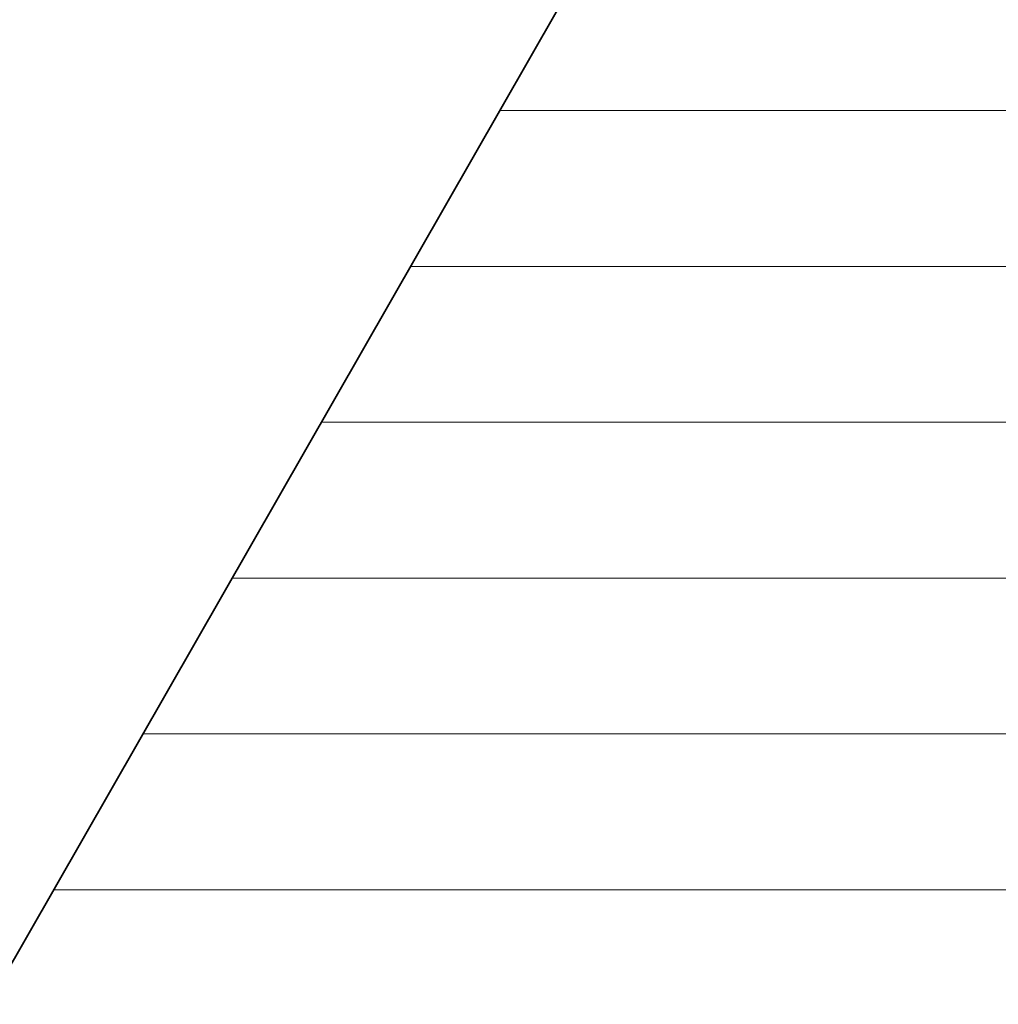
# Model space of a CAD drawing. Units: millimetres. Extents: x 59 to 11996, y 24 to 8424.
# Drawn here: x 8660 to 8704, y 541 to 585 of the extents above; entities that cross this region are included whole.
import ezdxf

# ---------------------------------------------------------------- set-up
doc = ezdxf.new("R2010")
doc.units = ezdxf.units.MM
doc.header["$MEASUREMENT"] = 0
doc.layers.add('(1) Shape lines', color=7, linetype='Continuous', lineweight=35)
doc.layers.add('(9) Sheet', color=7, linetype='Continuous', lineweight=35)

# ---------------------------------------------------------------- blocks, each defined once
blk = doc.blocks.new('HATCH_1016_50f65957-6bd9-4fda-b449-d5a595865b90')
at = {"layer": '(1) Shape lines', "color": 0, "lineweight": 9}
blk.add_line((8661.97, 546), (8661.763, 546), dxfattribs=at)
blk = doc.blocks.new('HATCH_1019_a09b0d38-7004-4523-bf22-7d937a2664b5')
at = {"layer": '(1) Shape lines', "color": 0, "lineweight": 9}
blk.add_line((8661.971, 546), (8661.97, 546), dxfattribs=at)
blk = doc.blocks.new('HATCH_1020_9fc30e03-974f-4262-a18a-4d497ae07d97')
at = {"layer": '(1) Shape lines', "color": 0, "lineweight": 9}
blk.add_line((8662.68, 546), (8661.971, 546), dxfattribs=at)
blk = doc.blocks.new('HATCH_1023_9e0b592c-c809-4892-9dc9-eebf439afcfc')
at = {"layer": '(1) Shape lines', "color": 0, "lineweight": 9}
blk.add_line((8662.684, 546), (8662.68, 546), dxfattribs=at)
blk = doc.blocks.new('HATCH_1024_7d7f4e4e-68fc-49cd-a4c2-ec412ceb7a02')
at = {"layer": '(1) Shape lines', "color": 0, "lineweight": 9}
blk.add_line((8663.09, 546), (8662.684, 546), dxfattribs=at)
blk = doc.blocks.new('HATCH_1029_69d56b6a-e55f-4331-95fb-ce5ec2c6ffd6')
at = {"layer": '(1) Shape lines', "color": 0, "lineweight": 9}
blk.add_line((8663.092, 546), (8663.09, 546), dxfattribs=at)
blk = doc.blocks.new('HATCH_1030_072053ff-bb31-41bf-b6e4-30323c5fe2c0')
at = {"layer": '(1) Shape lines', "color": 0, "lineweight": 9}
blk.add_line((8663.252, 546), (8663.092, 546), dxfattribs=at)
blk = doc.blocks.new('HATCH_1035_ebce8ae6-3cf5-4920-ae2e-2d5c45477370')
at = {"layer": '(1) Shape lines', "color": 0, "lineweight": 9}
blk.add_line((8663.252, 546), (8663.252, 546), dxfattribs=at)
blk = doc.blocks.new('HATCH_1036_fb97a4de-9b4c-4458-9252-b4cc99c6afa6')
at = {"layer": '(1) Shape lines', "color": 0, "lineweight": 9}
blk.add_line((8663.267, 546), (8663.252, 546), dxfattribs=at)
blk = doc.blocks.new('HATCH_1041_c1cb5b6c-9bbc-40b1-96bb-d1bef8c79f6b')
at = {"layer": '(1) Shape lines', "color": 0, "lineweight": 9}
blk.add_line((8663.271, 546), (8663.267, 546), dxfattribs=at)
blk = doc.blocks.new('HATCH_1042_1b0a8160-7fcb-4a52-9cf8-cbc41a3c7b4d')
at = {"layer": '(1) Shape lines', "color": 0, "lineweight": 9}
blk.add_line((8663.533, 546), (8663.271, 546), dxfattribs=at)
blk = doc.blocks.new('HATCH_1047_8b032b62-f192-481c-b364-2494f31eeb27')
at = {"layer": '(1) Shape lines', "color": 0, "lineweight": 9}
blk.add_line((8663.534, 546), (8663.533, 546), dxfattribs=at)
blk = doc.blocks.new('HATCH_1048_7dfaeedc-deb6-4090-81b0-de1ae46dc14c')
at = {"layer": '(1) Shape lines', "color": 0, "lineweight": 9}
blk.add_line((8663.569, 546), (8663.534, 546), dxfattribs=at)
blk = doc.blocks.new('HATCH_1053_60314832-559a-4a41-bef7-a75605d2b261')
at = {"layer": '(1) Shape lines', "color": 0, "lineweight": 9}
blk.add_line((8663.578, 546), (8663.569, 546), dxfattribs=at)
blk = doc.blocks.new('HATCH_1054_04625dd9-b131-4cf2-9fa3-e67a93dc02d4')
at = {"layer": '(1) Shape lines', "color": 0, "lineweight": 9}
blk.add_line((8664.017, 546), (8663.578, 546), dxfattribs=at)
blk = doc.blocks.new('HATCH_1059_465077c5-ac31-4661-86ac-d0a348dbf8ba')
at = {"layer": '(1) Shape lines', "color": 0, "lineweight": 9}
blk.add_line((8664.019, 546), (8664.017, 546), dxfattribs=at)
blk = doc.blocks.new('HATCH_1060_8fca2e44-a4a5-4420-89ce-eeafdf3a48e4')
at = {"layer": '(1) Shape lines', "color": 0, "lineweight": 9}
blk.add_line((8664.085, 546), (8664.019, 546), dxfattribs=at)
blk = doc.blocks.new('HATCH_1065_00d0f3d0-fd9f-4099-85d4-5e24109c80ea')
at = {"layer": '(1) Shape lines', "color": 0, "lineweight": 9}
blk.add_line((8664.101, 546), (8664.085, 546), dxfattribs=at)
blk = doc.blocks.new('HATCH_1066_2f8f082c-a2fb-4404-9a40-73cdf822e0bf')
at = {"layer": '(1) Shape lines', "color": 0, "lineweight": 9}
blk.add_line((8664.714, 546), (8664.101, 546), dxfattribs=at)
blk = doc.blocks.new('HATCH_1071_a2670ee8-e856-4716-9973-449abc845dd2')
at = {"layer": '(1) Shape lines', "color": 0, "lineweight": 9}
blk.add_line((8664.716, 546), (8664.714, 546), dxfattribs=at)
blk = doc.blocks.new('HATCH_1072_bd4a1aa1-b591-4972-81ba-f2363f46a5f4')
at = {"layer": '(1) Shape lines', "color": 0, "lineweight": 9}
blk.add_line((8664.758, 546), (8664.716, 546), dxfattribs=at)
blk = doc.blocks.new('HATCH_1077_aab92097-623c-4e55-9017-30959928d3c0')
at = {"layer": '(1) Shape lines', "color": 0, "lineweight": 9}
blk.add_line((8664.761, 546), (8664.758, 546), dxfattribs=at)
blk = doc.blocks.new('HATCH_1078_7993a058-dc67-47b7-9205-36a8b48e41aa')
at = {"layer": '(1) Shape lines', "color": 0, "lineweight": 9}
blk.add_line((8664.868, 546), (8664.761, 546), dxfattribs=at)
blk = doc.blocks.new('HATCH_1083_151b6734-e8b9-41bc-97c2-6c10f360febd')
at = {"layer": '(1) Shape lines', "color": 0, "lineweight": 9}
blk.add_line((8664.896, 546), (8664.868, 546), dxfattribs=at)
blk = doc.blocks.new('HATCH_1084_9d23ca35-47dd-475a-a0d8-0c39f6f29497')
at = {"layer": '(1) Shape lines', "color": 0, "lineweight": 9}
blk.add_line((8665.695, 546), (8664.896, 546), dxfattribs=at)
blk = doc.blocks.new('HATCH_1089_def89dc0-7da8-4189-853c-4e71717e4070')
at = {"layer": '(1) Shape lines', "color": 0, "lineweight": 9}
blk.add_line((8665.699, 546), (8665.695, 546), dxfattribs=at)
blk = doc.blocks.new('HATCH_1090_068bb429-2924-4ec2-85fe-5ff6c8cecc64')
at = {"layer": '(1) Shape lines', "color": 0, "lineweight": 9}
for p, q in [((8665.806, 553), (8665.771, 553)), ((8665.806, 546), (8665.699, 546))]:
    blk.add_line(p, q, dxfattribs=at)
blk = doc.blocks.new('HATCH_1095_2b5755c8-c5c7-4c54-ae8e-7bc0af1630f9')
at = {"layer": '(1) Shape lines', "color": 0, "lineweight": 9}
for p, q in [((8665.806, 553), (8665.806, 553)), ((8665.813, 546), (8665.806, 546))]:
    blk.add_line(p, q, dxfattribs=at)
blk = doc.blocks.new('HATCH_1096_315cd001-d904-4f54-97a2-19ec1027e1a7')
at = {"layer": '(1) Shape lines', "color": 0, "lineweight": 9}
for p, q in [((8665.973, 553), (8665.806, 553)), ((8665.973, 546), (8665.813, 546))]:
    blk.add_line(p, q, dxfattribs=at)
blk = doc.blocks.new('HATCH_1101_c7e28f33-76b6-4d58-ad66-eb24f6bc33b8')
at = {"layer": '(1) Shape lines', "color": 0, "lineweight": 9}
for p, q in [((8665.975, 553), (8665.973, 553)), ((8666.029, 546), (8665.973, 546))]:
    blk.add_line(p, q, dxfattribs=at)
blk = doc.blocks.new('HATCH_1102_ef68e54d-d0a2-4eec-990b-e87d0d8fd9d2')
at = {"layer": '(1) Shape lines', "color": 0, "lineweight": 9}
for p, q in [((8667.215, 553), (8665.975, 553)), ((8667.215, 546), (8666.029, 546))]:
    blk.add_line(p, q, dxfattribs=at)
blk = doc.blocks.new('HATCH_1107_a51880c2-f765-470b-99dd-9a8ab9774bc0')
at = {"layer": '(1) Shape lines', "color": 0, "lineweight": 9}
for p, q in [((8667.218, 553), (8667.215, 553)), ((8667.229, 546), (8667.215, 546))]:
    blk.add_line(p, q, dxfattribs=at)
blk = doc.blocks.new('HATCH_1108_0e71fb68-a267-48f4-b40f-4649abd49b8c')
at = {"layer": '(1) Shape lines', "color": 0, "lineweight": 9}
for p, q in [((8667.452, 553), (8667.218, 553)), ((8667.452, 546), (8667.229, 546))]:
    blk.add_line(p, q, dxfattribs=at)
blk = doc.blocks.new('HATCH_1113_eb78b0e9-39d7-483d-8b2a-0424aff6b6e7')
at = {"layer": '(1) Shape lines', "color": 0, "lineweight": 9}
for p, q in [((8667.459, 553), (8667.452, 553)), ((8667.474, 546), (8667.452, 546))]:
    blk.add_line(p, q, dxfattribs=at)
blk = doc.blocks.new('HATCH_1114_8e0e44bd-27d8-48f8-b8e1-e1d36dfb2c96')
at = {"layer": '(1) Shape lines', "color": 0, "lineweight": 9}
for p, q in [((8667.816, 553), (8667.459, 553)), ((8667.816, 546), (8667.474, 546))]:
    blk.add_line(p, q, dxfattribs=at)
blk = doc.blocks.new('HATCH_1119_ff066ad7-8447-4f27-b425-f9dd3fdc603d')
at = {"layer": '(1) Shape lines', "color": 0, "lineweight": 9}
for p, q in [((8667.843, 553), (8667.816, 553)), ((8667.896, 546), (8667.816, 546))]:
    blk.add_line(p, q, dxfattribs=at)
blk = doc.blocks.new('HATCH_1120_0768e02d-ccf1-4afa-a9bc-79781bab07d8')
at = {"layer": '(1) Shape lines', "color": 0, "lineweight": 9}
for p, q in [((8669.036, 553), (8667.843, 553)), ((8669.036, 546), (8667.896, 546))]:
    blk.add_line(p, q, dxfattribs=at)
blk = doc.blocks.new('HATCH_1125_bd2225c9-183e-4b44-8785-4008f7c74e5d')
at = {"layer": '(1) Shape lines', "color": 0, "lineweight": 9}
for p, q in [((8669.039, 553), (8669.036, 553)), ((8669.043, 546), (8669.036, 546))]:
    blk.add_line(p, q, dxfattribs=at)
blk = doc.blocks.new('HATCH_1126_3e8a60e7-0b1b-4524-a8ca-44ad50789408')
at = {"layer": '(1) Shape lines', "color": 0, "lineweight": 9}
for p, q in [((8669.118, 553), (8669.039, 553)), ((8669.118, 546), (8669.043, 546))]:
    blk.add_line(p, q, dxfattribs=at)
blk = doc.blocks.new('HATCH_1131_21deb36b-c9c0-4925-8a1a-196f5dd60416')
at = {"layer": '(1) Shape lines', "color": 0, "lineweight": 9}
for p, q in [((8669.127, 553), (8669.118, 553)), ((8669.137, 546), (8669.118, 546))]:
    blk.add_line(p, q, dxfattribs=at)
blk = doc.blocks.new('HATCH_1132_561bbc00-725a-440b-8c7e-f759a70874f1')
at = {"layer": '(1) Shape lines', "color": 0, "lineweight": 9}
for p, q in [((8669.36, 553), (8669.127, 553)), ((8669.36, 546), (8669.137, 546))]:
    blk.add_line(p, q, dxfattribs=at)
blk = doc.blocks.new('HATCH_1137_e8d26885-e56b-4d69-aee0-e719a8277c4f')
at = {"layer": '(1) Shape lines', "color": 0, "lineweight": 9}
for p, q in [((8669.407, 553), (8669.36, 553)), ((8669.461, 546), (8669.36, 546))]:
    blk.add_line(p, q, dxfattribs=at)
blk = doc.blocks.new('HATCH_1138_5fd1a349-9801-4a42-add0-85307480241b')
at = {"layer": '(1) Shape lines', "color": 0, "lineweight": 9}
for p, q in [((8670.588, 560), (8669.78, 560)), ((8670.588, 553), (8669.407, 553)), ((8670.588, 546), (8669.461, 546))]:
    blk.add_line(p, q, dxfattribs=at)
blk = doc.blocks.new('HATCH_1143_81da0b6a-c967-4857-a2fe-3c40fd130654')
at = {"layer": '(1) Shape lines', "color": 0, "lineweight": 9}
for p, q in [((8670.592, 560), (8670.588, 560)), ((8670.612, 553), (8670.588, 553)), ((8670.632, 546), (8670.588, 546))]:
    blk.add_line(p, q, dxfattribs=at)
blk = doc.blocks.new('HATCH_1144_73dfabd0-c187-47de-b110-1cbd43fd5253')
at = {"layer": '(1) Shape lines', "color": 0, "lineweight": 9}
for p, q in [((8671.054, 560), (8670.592, 560)), ((8671.054, 553), (8670.612, 553)), ((8671.054, 546), (8670.632, 546))]:
    blk.add_line(p, q, dxfattribs=at)
blk = doc.blocks.new('HATCH_1149_a5de24cb-b059-4756-8e01-d30fc7bb4c3e')
at = {"layer": '(1) Shape lines', "color": 0, "lineweight": 9}
for p, q in [((8671.065, 560), (8671.054, 560)), ((8671.099, 553), (8671.054, 553)), ((8671.133, 546), (8671.054, 546))]:
    blk.add_line(p, q, dxfattribs=at)
blk = doc.blocks.new('HATCH_1150_f06d1a5c-5ccd-476e-90f1-850242c5d85e')
at = {"layer": '(1) Shape lines', "color": 0, "lineweight": 9}
for p, q in [((8671.833, 560), (8671.065, 560)), ((8671.833, 553), (8671.099, 553)), ((8671.833, 546), (8671.133, 546))]:
    blk.add_line(p, q, dxfattribs=at)
blk = doc.blocks.new('HATCH_1155_c4e95eb3-7497-454f-bf2d-095041154ecd')
at = {"layer": '(1) Shape lines', "color": 0, "lineweight": 9}
for p, q in [((8671.845, 560), (8671.833, 560)), ((8671.868, 553), (8671.833, 553)), ((8671.892, 546), (8671.833, 546))]:
    blk.add_line(p, q, dxfattribs=at)
blk = doc.blocks.new('HATCH_1156_aa11bc89-68a2-4032-9d67-63fc3eec7b0c')
at = {"layer": '(1) Shape lines', "color": 0, "lineweight": 9}
for p, q in [((8672.375, 560), (8671.845, 560)), ((8672.375, 553), (8671.868, 553)), ((8672.375, 546), (8671.892, 546))]:
    blk.add_line(p, q, dxfattribs=at)
blk = doc.blocks.new('HATCH_1161_479b615e-56d7-478e-9ae5-e783f9c08e68')
at = {"layer": '(1) Shape lines', "color": 0, "lineweight": 9}
for p, q in [((8672.387, 560), (8672.375, 560)), ((8672.406, 553), (8672.375, 553)), ((8672.424, 546), (8672.375, 546))]:
    blk.add_line(p, q, dxfattribs=at)
blk = doc.blocks.new('HATCH_1162_ada3acb8-fadd-462e-a024-252b01b7b01c')
at = {"layer": '(1) Shape lines', "color": 0, "lineweight": 9}
for p, q in [((8672.802, 560), (8672.387, 560)), ((8672.802, 553), (8672.406, 553)), ((8672.802, 546), (8672.424, 546))]:
    blk.add_line(p, q, dxfattribs=at)
blk = doc.blocks.new('HATCH_1167_40f164f8-df88-46a8-a73c-493224e81360')
at = {"layer": '(1) Shape lines', "color": 0, "lineweight": 9}
for p, q in [((8672.821, 560), (8672.802, 560)), ((8672.845, 553), (8672.802, 553)), ((8672.87, 546), (8672.802, 546))]:
    blk.add_line(p, q, dxfattribs=at)
blk = doc.blocks.new('HATCH_1168_b00b02fc-4f81-47e6-8f44-a6246e8b4e4f')
at = {"layer": '(1) Shape lines', "color": 0, "lineweight": 9}
for p, q in [((8673.37, 560), (8672.821, 560)), ((8673.37, 553), (8672.845, 553)), ((8673.37, 546), (8672.87, 546))]:
    blk.add_line(p, q, dxfattribs=at)
blk = doc.blocks.new('HATCH_1173_c3d036ca-1bd2-4e6e-844b-d779e1263ff1')
at = {"layer": '(1) Shape lines', "color": 0, "lineweight": 9}
for p, q in [((8673.37, 560), (8673.37, 560)), ((8673.371, 553), (8673.37, 553)), ((8673.372, 546), (8673.37, 546))]:
    blk.add_line(p, q, dxfattribs=at)
blk = doc.blocks.new('HATCH_1174_b7c688df-af9c-44a2-bc7d-d247ea2187c7')
at = {"layer": '(1) Shape lines', "color": 0, "lineweight": 9}
for p, q in [((8673.387, 560), (8673.37, 560)), ((8673.387, 553), (8673.371, 553)), ((8673.387, 546), (8673.372, 546))]:
    blk.add_line(p, q, dxfattribs=at)
blk = doc.blocks.new('HATCH_1179_442f1ab4-8925-4314-b6b2-49dbab34e200')
at = {"layer": '(1) Shape lines', "color": 0, "lineweight": 9}
for p, q in [((8673.392, 560), (8673.387, 560)), ((8673.398, 553), (8673.387, 553)), ((8673.404, 546), (8673.387, 546))]:
    blk.add_line(p, q, dxfattribs=at)
blk = doc.blocks.new('HATCH_1180_0cd135ab-5eb1-448b-aabf-6dcd6b23c9cf')
at = {"layer": '(1) Shape lines', "color": 0, "lineweight": 9}
for p, q in [((8673.527, 560), (8673.392, 560)), ((8673.527, 553), (8673.398, 553)), ((8673.527, 546), (8673.404, 546))]:
    blk.add_line(p, q, dxfattribs=at)
blk = doc.blocks.new('HATCH_1185_b59c6fab-1bc0-4530-8a27-1fbd0258bcd0')
at = {"layer": '(1) Shape lines', "color": 0, "lineweight": 9}
for p, q in [((8673.528, 560), (8673.527, 560)), ((8673.53, 553), (8673.527, 553)), ((8673.532, 546), (8673.527, 546))]:
    blk.add_line(p, q, dxfattribs=at)
blk = doc.blocks.new('HATCH_1186_7c370931-9581-4816-a79f-3f033c9f4aa8')
at = {"layer": '(1) Shape lines', "color": 0, "lineweight": 9}
for p, q in [((8673.564, 560), (8673.528, 560)), ((8673.564, 553), (8673.53, 553)), ((8673.564, 546), (8673.532, 546))]:
    blk.add_line(p, q, dxfattribs=at)
blk = doc.blocks.new('HATCH_1191_7f5bbc95-b93f-44a1-b6e3-cdb002e01800')
at = {"layer": '(1) Shape lines', "color": 0, "lineweight": 9}
for p, q in [((8673.584, 560), (8673.564, 560)), ((8673.604, 553), (8673.564, 553)), ((8673.625, 546), (8673.564, 546))]:
    blk.add_line(p, q, dxfattribs=at)
blk = doc.blocks.new('HATCH_1192_dcd2a500-d75f-454c-b00b-5ba4abfbffb3')
at = {"layer": '(1) Shape lines', "color": 0, "lineweight": 9}
for p, q in [((8674.037, 567), (8673.789, 567)), ((8674.037, 560), (8673.584, 560)), ((8674.037, 553), (8673.604, 553)), ((8674.037, 546), (8673.625, 546))]:
    blk.add_line(p, q, dxfattribs=at)
blk = doc.blocks.new('HATCH_1197_223a6d32-c4db-4d31-ab4b-31234b47a89f')
at = {"layer": '(1) Shape lines', "color": 0, "lineweight": 9}
for p, q in [((8674.037, 567), (8674.037, 567)), ((8674.039, 560), (8674.037, 560)), ((8674.041, 553), (8674.037, 553)), ((8674.043, 546), (8674.037, 546))]:
    blk.add_line(p, q, dxfattribs=at)
blk = doc.blocks.new('HATCH_1198_02c3513f-90cc-4a93-abef-f63680593a9a')
at = {"layer": '(1) Shape lines', "color": 0, "lineweight": 9}
for p, q in [((8674.083, 567), (8674.037, 567)), ((8674.083, 560), (8674.039, 560)), ((8674.083, 553), (8674.041, 553)), ((8674.083, 546), (8674.043, 546))]:
    blk.add_line(p, q, dxfattribs=at)
blk = doc.blocks.new('HATCH_1203_a0b6e90b-299a-48da-9771-c514ce4fedaa')
at = {"layer": '(1) Shape lines', "color": 0, "lineweight": 9}
for p, q in [((8674.084, 567), (8674.083, 567)), ((8674.096, 560), (8674.083, 560)), ((8674.108, 553), (8674.083, 553)), ((8674.121, 546), (8674.083, 546))]:
    blk.add_line(p, q, dxfattribs=at)
blk = doc.blocks.new('HATCH_1204_3f0c3bf4-e43f-499f-b22c-f14463f67566')
at = {"layer": '(1) Shape lines', "color": 0, "lineweight": 9}
for p, q in [((8674.363, 567), (8674.084, 567)), ((8674.363, 560), (8674.096, 560)), ((8674.363, 553), (8674.108, 553)), ((8674.363, 546), (8674.121, 546))]:
    blk.add_line(p, q, dxfattribs=at)
blk = doc.blocks.new('HATCH_1209_0125a728-ac8a-4482-bd6a-f7182e898d3a')
at = {"layer": '(1) Shape lines', "color": 0, "lineweight": 9}
for p, q in [((8674.365, 567), (8674.363, 567)), ((8674.373, 560), (8674.363, 560)), ((8674.382, 553), (8674.363, 553)), ((8674.391, 546), (8674.363, 546))]:
    blk.add_line(p, q, dxfattribs=at)
blk = doc.blocks.new('HATCH_1210_1cb28629-967f-4598-92ab-29f0322767d2')
at = {"layer": '(1) Shape lines', "color": 0, "lineweight": 9}
for p, q in [((8674.563, 567), (8674.365, 567)), ((8674.563, 560), (8674.373, 560)), ((8674.563, 553), (8674.382, 553)), ((8674.563, 546), (8674.391, 546))]:
    blk.add_line(p, q, dxfattribs=at)
blk = doc.blocks.new('HATCH_1215_bf3eb03a-2f4e-410d-aab1-fbe156eef52d')
at = {"layer": '(1) Shape lines', "color": 0, "lineweight": 9}
for p, q in [((8674.564, 567), (8674.563, 567)), ((8674.565, 560), (8674.563, 560)), ((8674.566, 553), (8674.563, 553)), ((8674.567, 546), (8674.563, 546))]:
    blk.add_line(p, q, dxfattribs=at)
blk = doc.blocks.new('HATCH_1216_f843eecd-7b82-4637-99a1-cea776910445')
at = {"layer": '(1) Shape lines', "color": 0, "lineweight": 9}
for p, q in [((8674.588, 567), (8674.564, 567)), ((8674.588, 560), (8674.565, 560)), ((8674.588, 553), (8674.566, 553)), ((8674.588, 546), (8674.567, 546))]:
    blk.add_line(p, q, dxfattribs=at)
blk = doc.blocks.new('HATCH_1221_c8a565ef-29fb-4918-a2d8-13df144cec9b')
at = {"layer": '(1) Shape lines', "color": 0, "lineweight": 9}
for p, q in [((8674.59, 567), (8674.588, 567)), ((8674.602, 560), (8674.588, 560)), ((8674.614, 553), (8674.588, 553)), ((8674.625, 546), (8674.588, 546))]:
    blk.add_line(p, q, dxfattribs=at)
blk = doc.blocks.new('HATCH_1222_fa29d6b4-5c0a-4f45-a763-012645903f49')
at = {"layer": '(1) Shape lines', "color": 0, "lineweight": 9}
for p, q in [((8674.857, 567), (8674.59, 567)), ((8674.857, 560), (8674.602, 560)), ((8674.857, 553), (8674.614, 553)), ((8674.857, 546), (8674.625, 546))]:
    blk.add_line(p, q, dxfattribs=at)
blk = doc.blocks.new('HATCH_1227_3547930f-1729-437a-9676-8ba1f9489b64')
at = {"layer": '(1) Shape lines', "color": 0, "lineweight": 9}
for p, q in [((8674.859, 567), (8674.857, 567)), ((8674.869, 560), (8674.857, 560)), ((8674.878, 553), (8674.857, 553)), ((8674.887, 546), (8674.857, 546))]:
    blk.add_line(p, q, dxfattribs=at)
blk = doc.blocks.new('HATCH_1228_80861052-855f-4df4-a10f-6c7295070fd0')
at = {"layer": '(1) Shape lines', "color": 0, "lineweight": 9}
for p, q in [((8675.07, 567), (8674.859, 567)), ((8675.07, 560), (8674.869, 560)), ((8675.07, 553), (8674.878, 553)), ((8675.07, 546), (8674.887, 546))]:
    blk.add_line(p, q, dxfattribs=at)
blk = doc.blocks.new('HATCH_1233_93fe3df3-5e75-4520-9d28-3608e4a65ffc')
at = {"layer": '(1) Shape lines', "color": 0, "lineweight": 9}
for p, q in [((8675.083, 567), (8675.07, 567)), ((8675.124, 560), (8675.07, 560)), ((8675.165, 553), (8675.07, 553)), ((8675.205, 546), (8675.07, 546))]:
    blk.add_line(p, q, dxfattribs=at)
blk = doc.blocks.new('HATCH_1234_bece6ce7-89c2-48cc-b418-d951ac9d3eb2')
at = {"layer": '(1) Shape lines', "color": 0, "lineweight": 9}
for p, q in [((8676.002, 567), (8675.083, 567)), ((8676.002, 560), (8675.124, 560)), ((8676.002, 553), (8675.165, 553)), ((8676.002, 546), (8675.205, 546))]:
    blk.add_line(p, q, dxfattribs=at)
blk = doc.blocks.new('HATCH_1239_68dde1e3-72d9-483c-9768-93a9ddf807ad')
at = {"layer": '(1) Shape lines', "color": 0, "lineweight": 9}
for p, q in [((8676.029, 567), (8676.002, 567)), ((8676.079, 560), (8676.002, 560)), ((8676.128, 553), (8676.002, 553)), ((8676.178, 546), (8676.002, 546))]:
    blk.add_line(p, q, dxfattribs=at)
blk = doc.blocks.new('HATCH_1240_a0afb603-09eb-484b-982b-4ff70321acc8')
at = {"layer": '(1) Shape lines', "color": 0, "lineweight": 9}
for p, q in [((8677.129, 567), (8676.029, 567)), ((8677.129, 560), (8676.079, 560)), ((8677.129, 553), (8676.128, 553)), ((8677.129, 546), (8676.178, 546))]:
    blk.add_line(p, q, dxfattribs=at)
blk = doc.blocks.new('HATCH_1245_006dfe12-b60f-43c9-80f1-3b6a9e2257aa')
at = {"layer": '(1) Shape lines', "color": 0, "lineweight": 9}
for p, q in [((8677.167, 567), (8677.129, 567)), ((8677.212, 560), (8677.129, 560)), ((8677.258, 553), (8677.129, 553)), ((8677.304, 546), (8677.129, 546))]:
    blk.add_line(p, q, dxfattribs=at)
blk = doc.blocks.new('HATCH_1246_06c6f369-1c18-4520-a928-4ee39f7c7578')
at = {"layer": '(1) Shape lines', "color": 0, "lineweight": 9}
for p, q in [((8678.168, 574), (8677.797, 574)), ((8678.168, 567), (8677.167, 567)), ((8678.168, 560), (8677.212, 560)), ((8678.168, 553), (8677.258, 553)), ((8678.168, 546), (8677.304, 546))]:
    blk.add_line(p, q, dxfattribs=at)
blk = doc.blocks.new('HATCH_1251_54e21528-edf7-4006-bc5d-bd5cfea597ee')
at = {"layer": '(1) Shape lines', "color": 0, "lineweight": 9}
for p, q in [((8678.176, 574), (8678.168, 574)), ((8678.261, 567), (8678.168, 567)), ((8678.346, 560), (8678.168, 560)), ((8678.431, 553), (8678.168, 553)), ((8678.516, 546), (8678.168, 546))]:
    blk.add_line(p, q, dxfattribs=at)
blk = doc.blocks.new('HATCH_1252_cf421973-bdf0-4b87-934e-5c6d01a53c89')
at = {"layer": '(1) Shape lines', "color": 0, "lineweight": 9}
for p, q in [((8680.077, 574), (8678.176, 574)), ((8680.077, 567), (8678.261, 567)), ((8680.077, 560), (8678.346, 560)), ((8680.077, 553), (8678.431, 553)), ((8680.077, 546), (8678.516, 546))]:
    blk.add_line(p, q, dxfattribs=at)
blk = doc.blocks.new('HATCH_1257_907ee25e-58f0-49f9-b218-97ffee7eeb72')
at = {"layer": '(1) Shape lines', "color": 0, "lineweight": 9}
for p, q in [((8680.083, 574), (8680.077, 574)), ((8680.094, 567), (8680.077, 567)), ((8680.106, 560), (8680.077, 560)), ((8680.117, 553), (8680.077, 553)), ((8680.128, 546), (8680.077, 546))]:
    blk.add_line(p, q, dxfattribs=at)
blk = doc.blocks.new('HATCH_1258_bf67bad1-47fd-4ede-b9f6-5b8d66b31173')
at = {"layer": '(1) Shape lines', "color": 0, "lineweight": 9}
for p, q in [((8680.331, 574), (8680.083, 574)), ((8680.331, 567), (8680.094, 567)), ((8680.331, 560), (8680.106, 560)), ((8680.331, 553), (8680.117, 553)), ((8680.331, 546), (8680.128, 546))]:
    blk.add_line(p, q, dxfattribs=at)
blk = doc.blocks.new('HATCH_1263_5af3b7be-d80d-456d-b484-5b2eaff2be3c')
at = {"layer": '(1) Shape lines', "color": 0, "lineweight": 9}
for p, q in [((8680.371, 574), (8680.331, 574)), ((8680.433, 567), (8680.331, 567)), ((8680.496, 560), (8680.331, 560)), ((8680.559, 553), (8680.331, 553)), ((8680.621, 546), (8680.331, 546))]:
    blk.add_line(p, q, dxfattribs=at)
blk = doc.blocks.new('HATCH_1264_268ad193-d421-49cf-ab02-568e52592315')
at = {"layer": '(1) Shape lines', "color": 0, "lineweight": 9}
for p, q in [((8681.744, 574), (8680.371, 574)), ((8681.744, 567), (8680.433, 567)), ((8681.744, 560), (8680.496, 560)), ((8681.744, 553), (8680.559, 553)), ((8681.744, 546), (8680.621, 546))]:
    blk.add_line(p, q, dxfattribs=at)
blk = doc.blocks.new('HATCH_1269_ad5a440e-3212-43a0-b27b-e2a7e676f53d')
at = {"layer": '(1) Shape lines', "color": 0, "lineweight": 9}
for p, q in [((8681.798, 574), (8681.744, 574)), ((8681.853, 567), (8681.744, 567)), ((8681.907, 560), (8681.744, 560)), ((8681.962, 553), (8681.744, 553)), ((8682.017, 546), (8681.744, 546))]:
    blk.add_line(p, q, dxfattribs=at)
blk = doc.blocks.new('HATCH_1270_43fa00a1-bb7c-4e6f-91f1-910e6a252c41')
at = {"layer": '(1) Shape lines', "color": 0, "lineweight": 9}
for p, q in [((8682.981, 581), (8681.806, 581)), ((8682.981, 574), (8681.798, 574)), ((8682.981, 567), (8681.853, 567)), ((8682.981, 560), (8681.907, 560)), ((8682.981, 553), (8681.962, 553)), ((8682.981, 546), (8682.017, 546))]:
    blk.add_line(p, q, dxfattribs=at)
blk = doc.blocks.new('HATCH_1275_78c88e1d-1a52-41b3-82f5-a286e00189ee')
at = {"layer": '(1) Shape lines', "color": 0, "lineweight": 9}
for p, q in [((8682.983, 581), (8682.981, 581)), ((8682.992, 574), (8682.981, 574)), ((8683.001, 567), (8682.981, 567)), ((8683.01, 560), (8682.981, 560)), ((8683.019, 553), (8682.981, 553)), ((8683.028, 546), (8682.981, 546))]:
    blk.add_line(p, q, dxfattribs=at)
blk = doc.blocks.new('HATCH_1276_3993315f-82d0-4fb1-a325-f10bef9d2ecd')
at = {"layer": '(1) Shape lines', "color": 0, "lineweight": 9}
for p, q in [((8683.182, 581), (8682.983, 581)), ((8683.182, 574), (8682.992, 574)), ((8683.182, 567), (8683.001, 567)), ((8683.182, 560), (8683.01, 560)), ((8683.182, 553), (8683.019, 553)), ((8683.182, 546), (8683.028, 546))]:
    blk.add_line(p, q, dxfattribs=at)
blk = doc.blocks.new('HATCH_1281_d5ac6120-f818-4b88-b3f2-aedc21a62f88')
at = {"layer": '(1) Shape lines', "color": 0, "lineweight": 9}
for p, q in [((8683.201, 581), (8683.182, 581)), ((8683.256, 574), (8683.182, 574)), ((8683.31, 567), (8683.182, 567)), ((8683.365, 560), (8683.182, 560)), ((8683.419, 553), (8683.182, 553)), ((8683.474, 546), (8683.182, 546))]:
    blk.add_line(p, q, dxfattribs=at)
blk = doc.blocks.new('HATCH_1282_0b9fa953-81eb-4110-99ac-887b0b749063')
at = {"layer": '(1) Shape lines', "color": 0, "lineweight": 9}
for p, q in [((8684.408, 581), (8683.201, 581)), ((8684.408, 574), (8683.256, 574)), ((8684.408, 567), (8683.31, 567)), ((8684.408, 560), (8683.365, 560)), ((8684.408, 553), (8683.419, 553)), ((8684.408, 546), (8683.474, 546))]:
    blk.add_line(p, q, dxfattribs=at)
blk = doc.blocks.new('HATCH_1287_3ba83c23-d6c7-4ac6-aab2-2591008fe315')
at = {"layer": '(1) Shape lines', "color": 0, "lineweight": 9}
for p, q in [((8684.427, 581), (8684.408, 581)), ((8684.456, 574), (8684.408, 574)), ((8684.485, 567), (8684.408, 567)), ((8684.514, 560), (8684.408, 560)), ((8684.543, 553), (8684.408, 553)), ((8684.572, 546), (8684.408, 546))]:
    blk.add_line(p, q, dxfattribs=at)
blk = doc.blocks.new('HATCH_1288_95adeab5-3b3b-48fc-b478-e0264141b251')
at = {"layer": '(1) Shape lines', "color": 0, "lineweight": 9}
for p, q in [((8685.064, 581), (8684.427, 581)), ((8685.064, 574), (8684.456, 574)), ((8685.064, 567), (8684.485, 567)), ((8685.064, 560), (8684.514, 560)), ((8685.064, 553), (8684.543, 553)), ((8685.064, 546), (8684.572, 546))]:
    blk.add_line(p, q, dxfattribs=at)
blk = doc.blocks.new('HATCH_1293_226a3f5d-ee5d-45d3-96fd-6c2009443256')
at = {"layer": '(1) Shape lines', "color": 0, "lineweight": 9}
for p, q in [((8685.108, 581), (8685.064, 581)), ((8685.163, 574), (8685.064, 574)), ((8685.217, 567), (8685.064, 567)), ((8685.271, 560), (8685.064, 560)), ((8685.325, 553), (8685.064, 553)), ((8685.379, 546), (8685.064, 546))]:
    blk.add_line(p, q, dxfattribs=at)
blk = doc.blocks.new('HATCH_1294_d5276840-34f2-4f06-8a27-d5aaa2846506')
at = {"layer": '(1) Shape lines', "color": 0, "lineweight": 9}
for p, q in [((8686.277, 581), (8685.108, 581)), ((8686.277, 574), (8685.163, 574)), ((8686.277, 567), (8685.217, 567)), ((8686.277, 560), (8685.271, 560)), ((8686.277, 553), (8685.325, 553)), ((8686.277, 546), (8685.379, 546))]:
    blk.add_line(p, q, dxfattribs=at)
blk = doc.blocks.new('HATCH_1299_e64cc86e-bda3-4922-912c-fa5178f9626f')
at = {"layer": '(1) Shape lines', "color": 0, "lineweight": 9}
for p, q in [((8686.291, 581), (8686.277, 581)), ((8686.304, 574), (8686.277, 574)), ((8686.317, 567), (8686.277, 567)), ((8686.33, 560), (8686.277, 560)), ((8686.343, 553), (8686.277, 553)), ((8686.356, 546), (8686.277, 546))]:
    blk.add_line(p, q, dxfattribs=at)
blk = doc.blocks.new('HATCH_1300_f0f9e57a-267f-4c9d-8ac4-eef43ac6af90')
at = {"layer": '(1) Shape lines', "color": 0, "lineweight": 9}
for p, q in [((8686.569, 581), (8686.291, 581)), ((8686.569, 574), (8686.304, 574)), ((8686.569, 567), (8686.317, 567)), ((8686.569, 560), (8686.33, 560)), ((8686.569, 553), (8686.343, 553)), ((8686.569, 546), (8686.356, 546))]:
    blk.add_line(p, q, dxfattribs=at)
blk = doc.blocks.new('HATCH_1305_106ce2c7-be6c-4d94-8a20-62785fd55b94')
at = {"layer": '(1) Shape lines', "color": 0, "lineweight": 9}
for p, q in [((8686.617, 581), (8686.569, 581)), ((8686.657, 574), (8686.569, 574)), ((8686.697, 567), (8686.569, 567)), ((8686.737, 560), (8686.569, 560)), ((8686.777, 553), (8686.569, 553)), ((8686.817, 546), (8686.569, 546))]:
    blk.add_line(p, q, dxfattribs=at)
blk = doc.blocks.new('HATCH_1306_2b36b45a-e901-476f-9c4d-49c0a6efc8f8')
at = {"layer": '(1) Shape lines', "color": 0, "lineweight": 9}
for p, q in [((8687.468, 581), (8686.617, 581)), ((8687.468, 574), (8686.657, 574)), ((8687.468, 567), (8686.697, 567)), ((8687.468, 560), (8686.737, 560)), ((8687.468, 553), (8686.777, 553)), ((8687.468, 546), (8686.817, 546))]:
    blk.add_line(p, q, dxfattribs=at)
blk = doc.blocks.new('HATCH_1311_98e0714b-8caa-40fb-8f39-84ad8a327c15')
at = {"layer": '(1) Shape lines', "color": 0, "lineweight": 9}
for p, q in [((8687.469, 581), (8687.468, 581)), ((8687.469, 574), (8687.468, 574)), ((8687.47, 567), (8687.468, 567)), ((8687.471, 560), (8687.468, 560)), ((8687.471, 553), (8687.468, 553)), ((8687.472, 546), (8687.468, 546))]:
    blk.add_line(p, q, dxfattribs=at)
blk = doc.blocks.new('HATCH_1312_de878a3a-4418-4f82-be6d-716ef9b689d4')
at = {"layer": '(1) Shape lines', "color": 0, "lineweight": 9}
for p, q in [((8687.482, 581), (8687.469, 581)), ((8687.482, 574), (8687.469, 574)), ((8687.482, 567), (8687.47, 567)), ((8687.482, 560), (8687.471, 560)), ((8687.482, 553), (8687.471, 553)), ((8687.482, 546), (8687.472, 546))]:
    blk.add_line(p, q, dxfattribs=at)
blk = doc.blocks.new('HATCH_1317_36e316ed-6548-4ed2-b4d1-cb966c9eb42e')
at = {"layer": '(1) Shape lines', "color": 0, "lineweight": 9}
for p, q in [((8687.501, 581), (8687.482, 581)), ((8687.515, 574), (8687.482, 574)), ((8687.528, 567), (8687.482, 567)), ((8687.542, 560), (8687.482, 560)), ((8687.555, 553), (8687.482, 553)), ((8687.569, 546), (8687.482, 546))]:
    blk.add_line(p, q, dxfattribs=at)
blk = doc.blocks.new('HATCH_1318_cc01248c-894e-4b8b-8eae-985e1d91cffe')
at = {"layer": '(1) Shape lines', "color": 0, "lineweight": 9}
for p, q in [((8687.789, 581), (8687.501, 581)), ((8687.789, 574), (8687.515, 574)), ((8687.789, 567), (8687.528, 567)), ((8687.789, 560), (8687.542, 560)), ((8687.789, 553), (8687.555, 553)), ((8687.789, 546), (8687.569, 546))]:
    blk.add_line(p, q, dxfattribs=at)
blk = doc.blocks.new('HATCH_1321_ac2f01f8-b2e1-46c5-bf10-68a42e81717a')
at = {"layer": '(1) Shape lines', "color": 0, "lineweight": 9}
for p, q in [((8687.809, 581), (8687.789, 581)), ((8687.823, 574), (8687.789, 574)), ((8687.836, 567), (8687.789, 567)), ((8687.85, 560), (8687.789, 560)), ((8687.864, 553), (8687.789, 553)), ((8687.877, 546), (8687.789, 546))]:
    blk.add_line(p, q, dxfattribs=at)
blk = doc.blocks.new('HATCH_1322_2153a67a-1ac4-4992-aef9-56a08af97760')
at = {"layer": '(1) Shape lines', "color": 0, "lineweight": 9}
for p, q in [((8688.097, 581), (8687.809, 581)), ((8688.097, 574), (8687.823, 574)), ((8688.097, 567), (8687.836, 567)), ((8688.097, 560), (8687.85, 560)), ((8688.097, 553), (8687.864, 553)), ((8688.097, 546), (8687.877, 546))]:
    blk.add_line(p, q, dxfattribs=at)
blk = doc.blocks.new('HATCH_1325_bd9f0a09-9cd1-4e76-b01d-955e371d6d47')
at = {"layer": '(1) Shape lines', "color": 0, "lineweight": 9}
for p, q in [((8688.11, 581), (8688.097, 581)), ((8688.118, 574), (8688.097, 574)), ((8688.126, 567), (8688.097, 567)), ((8688.134, 560), (8688.097, 560)), ((8688.142, 553), (8688.097, 553)), ((8688.15, 546), (8688.097, 546))]:
    blk.add_line(p, q, dxfattribs=at)
blk = doc.blocks.new('HATCH_1326_8df29a14-72b5-4be1-b63f-cdaae3e2fa24')
at = {"layer": '(1) Shape lines', "color": 0, "lineweight": 9}
for p, q in [((8688.281, 581), (8688.11, 581)), ((8688.281, 574), (8688.118, 574)), ((8688.281, 567), (8688.126, 567)), ((8688.281, 560), (8688.134, 560)), ((8688.281, 553), (8688.142, 553)), ((8688.281, 546), (8688.15, 546))]:
    blk.add_line(p, q, dxfattribs=at)
blk = doc.blocks.new('HATCH_1327_58aeee64-3be0-40b1-a20c-3fd75d68ccef')
at = {"layer": '(1) Shape lines', "color": 0, "lineweight": 9}
for p, q in [((8690.094, 581), (8688.281, 581)), ((8691.216, 574), (8688.281, 574)), ((8692.339, 567), (8688.281, 567)), ((8693.462, 560), (8688.281, 560)), ((8694.584, 553), (8688.281, 553)), ((8695.707, 546), (8688.281, 546))]:
    blk.add_line(p, q, dxfattribs=at)
blk = doc.blocks.new('HATCH_1328_a1ad9721-49c4-4226-880a-f9572dbf9604')
at = {"layer": '(1) Shape lines', "color": 0, "lineweight": 9}
for p, q in [((8707.54, 581), (8690.094, 581)), ((8707.54, 574), (8691.216, 574)), ((8707.54, 567), (8692.339, 567)), ((8707.54, 560), (8693.462, 560)), ((8707.54, 553), (8694.584, 553)), ((8707.54, 546), (8695.707, 546))]:
    blk.add_line(p, q, dxfattribs=at)
blk = doc.blocks.new('GROUP_0_222e936b-9fbd-4c4b-9273-d16ebdaf2cbf')
at = {"layer": '(9) Sheet', "color": 7, "linetype": 'Continuous', "lineweight": 35, "ltscale": 20}
blk.add_lwpolyline([(8450.611, 553.38), (8498.432, 629.306), (8547.768, 535.192), (8603.948, 629.272), (8655.565, 535.178), (8709.449, 629.272), (8748.184, 553.38), (8656.115, 369.513), (8603.196, 466.111), (8548.308, 369.513)], close=True, dxfattribs=at)
at = {"layer": '(1) Shape lines', "color": 154, "linetype": 'ByBlock'}
for name in ['HATCH_1328_a1ad9721-49c4-4226-880a-f9572dbf9604', 'HATCH_1294_d5276840-34f2-4f06-8a27-d5aaa2846506', 'HATCH_1299_e64cc86e-bda3-4922-912c-fa5178f9626f', 'HATCH_1300_f0f9e57a-267f-4c9d-8ac4-eef43ac6af90', 'HATCH_1305_106ce2c7-be6c-4d94-8a20-62785fd55b94', 'HATCH_1306_2b36b45a-e901-476f-9c4d-49c0a6efc8f8', 'HATCH_1311_98e0714b-8caa-40fb-8f39-84ad8a327c15', 'HATCH_1312_de878a3a-4418-4f82-be6d-716ef9b689d4', 'HATCH_1317_36e316ed-6548-4ed2-b4d1-cb966c9eb42e', 'HATCH_1318_cc01248c-894e-4b8b-8eae-985e1d91cffe', 'HATCH_1321_ac2f01f8-b2e1-46c5-bf10-68a42e81717a', 'HATCH_1322_2153a67a-1ac4-4992-aef9-56a08af97760', 'HATCH_1325_bd9f0a09-9cd1-4e76-b01d-955e371d6d47', 'HATCH_1326_8df29a14-72b5-4be1-b63f-cdaae3e2fa24', 'HATCH_1327_58aeee64-3be0-40b1-a20c-3fd75d68ccef', 'HATCH_1270_43fa00a1-bb7c-4e6f-91f1-910e6a252c41', 'HATCH_1275_78c88e1d-1a52-41b3-82f5-a286e00189ee', 'HATCH_1276_3993315f-82d0-4fb1-a325-f10bef9d2ecd', 'HATCH_1281_d5ac6120-f818-4b88-b3f2-aedc21a62f88', 'HATCH_1282_0b9fa953-81eb-4110-99ac-887b0b749063', 'HATCH_1287_3ba83c23-d6c7-4ac6-aab2-2591008fe315', 'HATCH_1288_95adeab5-3b3b-48fc-b478-e0264141b251', 'HATCH_1293_226a3f5d-ee5d-45d3-96fd-6c2009443256', 'HATCH_1246_06c6f369-1c18-4520-a928-4ee39f7c7578', 'HATCH_1251_54e21528-edf7-4006-bc5d-bd5cfea597ee', 'HATCH_1252_cf421973-bdf0-4b87-934e-5c6d01a53c89', 'HATCH_1257_907ee25e-58f0-49f9-b218-97ffee7eeb72', 'HATCH_1258_bf67bad1-47fd-4ede-b9f6-5b8d66b31173', 'HATCH_1263_5af3b7be-d80d-456d-b484-5b2eaff2be3c', 'HATCH_1264_268ad193-d421-49cf-ab02-568e52592315', 'HATCH_1269_ad5a440e-3212-43a0-b27b-e2a7e676f53d', 'HATCH_1192_dcd2a500-d75f-454c-b00b-5ba4abfbffb3', 'HATCH_1197_223a6d32-c4db-4d31-ab4b-31234b47a89f', 'HATCH_1198_02c3513f-90cc-4a93-abef-f63680593a9a', 'HATCH_1203_a0b6e90b-299a-48da-9771-c514ce4fedaa', 'HATCH_1204_3f0c3bf4-e43f-499f-b22c-f14463f67566', 'HATCH_1209_0125a728-ac8a-4482-bd6a-f7182e898d3a', 'HATCH_1210_1cb28629-967f-4598-92ab-29f0322767d2', 'HATCH_1215_bf3eb03a-2f4e-410d-aab1-fbe156eef52d', 'HATCH_1216_f843eecd-7b82-4637-99a1-cea776910445', 'HATCH_1221_c8a565ef-29fb-4918-a2d8-13df144cec9b', 'HATCH_1222_fa29d6b4-5c0a-4f45-a763-012645903f49', 'HATCH_1227_3547930f-1729-437a-9676-8ba1f9489b64', 'HATCH_1228_80861052-855f-4df4-a10f-6c7295070fd0', 'HATCH_1233_93fe3df3-5e75-4520-9d28-3608e4a65ffc', 'HATCH_1234_bece6ce7-89c2-48cc-b418-d951ac9d3eb2', 'HATCH_1239_68dde1e3-72d9-483c-9768-93a9ddf807ad', 'HATCH_1240_a0afb603-09eb-484b-982b-4ff70321acc8', 'HATCH_1245_006dfe12-b60f-43c9-80f1-3b6a9e2257aa', 'HATCH_1138_5fd1a349-9801-4a42-add0-85307480241b', 'HATCH_1143_81da0b6a-c967-4857-a2fe-3c40fd130654', 'HATCH_1144_73dfabd0-c187-47de-b110-1cbd43fd5253', 'HATCH_1149_a5de24cb-b059-4756-8e01-d30fc7bb4c3e', 'HATCH_1150_f06d1a5c-5ccd-476e-90f1-850242c5d85e', 'HATCH_1155_c4e95eb3-7497-454f-bf2d-095041154ecd', 'HATCH_1156_aa11bc89-68a2-4032-9d67-63fc3eec7b0c', 'HATCH_1161_479b615e-56d7-478e-9ae5-e783f9c08e68', 'HATCH_1162_ada3acb8-fadd-462e-a024-252b01b7b01c', 'HATCH_1167_40f164f8-df88-46a8-a73c-493224e81360', 'HATCH_1168_b00b02fc-4f81-47e6-8f44-a6246e8b4e4f', 'HATCH_1173_c3d036ca-1bd2-4e6e-844b-d779e1263ff1', 'HATCH_1174_b7c688df-af9c-44a2-bc7d-d247ea2187c7', 'HATCH_1179_442f1ab4-8925-4314-b6b2-49dbab34e200', 'HATCH_1180_0cd135ab-5eb1-448b-aabf-6dcd6b23c9cf', 'HATCH_1185_b59c6fab-1bc0-4530-8a27-1fbd0258bcd0', 'HATCH_1186_7c370931-9581-4816-a79f-3f033c9f4aa8', 'HATCH_1191_7f5bbc95-b93f-44a1-b6e3-cdb002e01800', 'HATCH_1090_068bb429-2924-4ec2-85fe-5ff6c8cecc64', 'HATCH_1095_2b5755c8-c5c7-4c54-ae8e-7bc0af1630f9', 'HATCH_1096_315cd001-d904-4f54-97a2-19ec1027e1a7', 'HATCH_1101_c7e28f33-76b6-4d58-ad66-eb24f6bc33b8', 'HATCH_1102_ef68e54d-d0a2-4eec-990b-e87d0d8fd9d2', 'HATCH_1107_a51880c2-f765-470b-99dd-9a8ab9774bc0', 'HATCH_1108_0e71fb68-a267-48f4-b40f-4649abd49b8c', 'HATCH_1113_eb78b0e9-39d7-483d-8b2a-0424aff6b6e7', 'HATCH_1114_8e0e44bd-27d8-48f8-b8e1-e1d36dfb2c96', 'HATCH_1119_ff066ad7-8447-4f27-b425-f9dd3fdc603d', 'HATCH_1120_0768e02d-ccf1-4afa-a9bc-79781bab07d8', 'HATCH_1125_bd2225c9-183e-4b44-8785-4008f7c74e5d', 'HATCH_1126_3e8a60e7-0b1b-4524-a8ca-44ad50789408', 'HATCH_1131_21deb36b-c9c0-4925-8a1a-196f5dd60416', 'HATCH_1132_561bbc00-725a-440b-8c7e-f759a70874f1', 'HATCH_1137_e8d26885-e56b-4d69-aee0-e719a8277c4f', 'HATCH_1016_50f65957-6bd9-4fda-b449-d5a595865b90', 'HATCH_1019_a09b0d38-7004-4523-bf22-7d937a2664b5', 'HATCH_1020_9fc30e03-974f-4262-a18a-4d497ae07d97', 'HATCH_1023_9e0b592c-c809-4892-9dc9-eebf439afcfc', 'HATCH_1024_7d7f4e4e-68fc-49cd-a4c2-ec412ceb7a02', 'HATCH_1029_69d56b6a-e55f-4331-95fb-ce5ec2c6ffd6', 'HATCH_1030_072053ff-bb31-41bf-b6e4-30323c5fe2c0', 'HATCH_1035_ebce8ae6-3cf5-4920-ae2e-2d5c45477370', 'HATCH_1036_fb97a4de-9b4c-4458-9252-b4cc99c6afa6', 'HATCH_1041_c1cb5b6c-9bbc-40b1-96bb-d1bef8c79f6b', 'HATCH_1042_1b0a8160-7fcb-4a52-9cf8-cbc41a3c7b4d', 'HATCH_1047_8b032b62-f192-481c-b364-2494f31eeb27', 'HATCH_1048_7dfaeedc-deb6-4090-81b0-de1ae46dc14c', 'HATCH_1053_60314832-559a-4a41-bef7-a75605d2b261', 'HATCH_1054_04625dd9-b131-4cf2-9fa3-e67a93dc02d4', 'HATCH_1059_465077c5-ac31-4661-86ac-d0a348dbf8ba', 'HATCH_1060_8fca2e44-a4a5-4420-89ce-eeafdf3a48e4', 'HATCH_1065_00d0f3d0-fd9f-4099-85d4-5e24109c80ea', 'HATCH_1066_2f8f082c-a2fb-4404-9a40-73cdf822e0bf', 'HATCH_1071_a2670ee8-e856-4716-9973-449abc845dd2', 'HATCH_1072_bd4a1aa1-b591-4972-81ba-f2363f46a5f4', 'HATCH_1077_aab92097-623c-4e55-9017-30959928d3c0', 'HATCH_1078_7993a058-dc67-47b7-9205-36a8b48e41aa', 'HATCH_1083_151b6734-e8b9-41bc-97c2-6c10f360febd', 'HATCH_1084_9d23ca35-47dd-475a-a0d8-0c39f6f29497', 'HATCH_1089_def89dc0-7da8-4189-853c-4e71717e4070']:
    blk.add_blockref(name, (0, 0), dxfattribs=at)

msp = doc.modelspace()

# ---------------------------------------------------------------- block references
at = {"color": 7, "linetype": 'ByBlock'}
msp.add_blockref('GROUP_0_222e936b-9fbd-4c4b-9273-d16ebdaf2cbf', (0, 0), dxfattribs=at)

doc.saveas('drawing.dxf')
